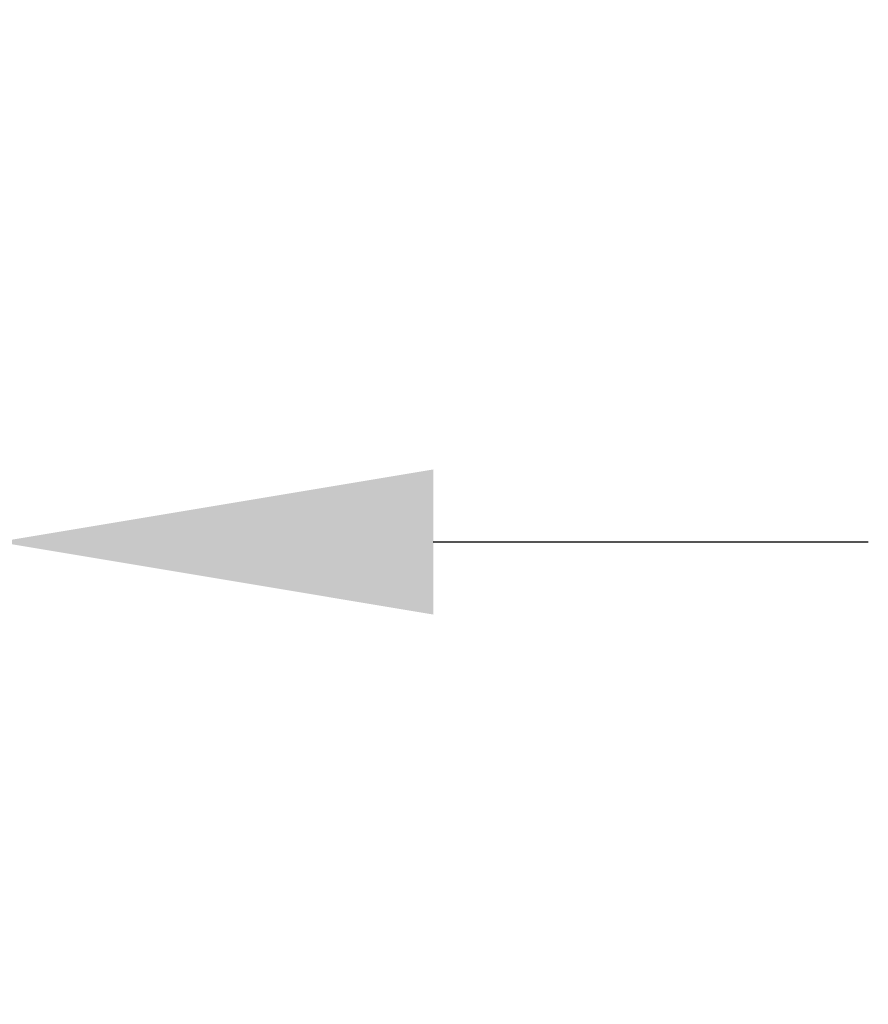
# Model space of a CAD drawing. Extents: x -24 to 251, y -40 to 200.
# Drawn here: x 184 to 185, y 6 to 8 of the extents above; entities that cross this region are included whole.
import ezdxf

# ---------------------------------------------------------------- set-up
doc = ezdxf.new("R2010")
doc.units = 0
doc.header["$MEASUREMENT"] = 0
doc.layers.get('DEFPOINTS').update_dxf_attribs({"linetype": 'CONTINUOUS'})
doc.layers.add('Text', color=7, linetype='CONTINUOUS')
doc.styles.add('ROMAND', font='romand.shx', dxfattribs={"oblique": 15})
doc.dimstyles.new('ROMAND', dxfattribs={"dimscale": 15, "dimtxt": 0.125, "dimasz": 0.125, "dimexe": 0.0625, "dimexo": 0.0625, "dimgap": 0.09, "dimtad": 0, "dimtih": 1, "dimtoh": 1, "dimdec": 3, "dimzin": 0, "dimdsep": 46, "dimlunit": 4, "dimtxsty": 'ROMAND', "dimcen": 0, "dimadec": 0, "dimazin": 0, "dimtfac": 1, "dimtdec": 3, "dimtofl": 0, "dimtmove": 0, "dimatfit": 3, "dimfxl": 0, "dimtolj": 1, "dimtzin": 0, "dimarcsym": 0})

# ---------------------------------------------------------------- blocks, each defined once
blk = doc.blocks.new('*D267')
at = {"layer": 'DEFPOINTS', "color": 0}
for p in [(180.501, 7.0255), (180.501, 5.1554), (183.621, 5.1554)]:
    blk.add_point(p, dxfattribs=at)
at = {"layer": 'Text', "color": 0, "lineweight": -2}
for p, q in [((180.501, 5.4367), (180.501, 7.3067)), ((183.621, 5.4367), (183.621, 7.3067)), ((179.9385, 7.0255), (179.376, 7.0255)), ((184.1835, 7.0255), (184.746, 7.0255))]:
    blk.add_line(p, q, dxfattribs=at)
at = {"layer": 'Text', "color": 0}
for points in [[(179.9385, 7.1192), (179.9385, 6.9317), (180.501, 7.0255)], [(184.1835, 7.1192), (184.1835, 6.9317), (183.621, 7.0255)]]:
    blk.add_solid(points, dxfattribs=at)
at = {"layer": 'Text', "color": 0, "insert": (182.061, 7.0255), "char_height": 0.5625, "attachment_point": 5, "style": 'ROMAND'}
blk.add_mtext('\\A1;3{\\H1.000000x;\\S1/8;}"', dxfattribs=at)

msp = doc.modelspace()

# ---------------------------------------------------------------- dimensions: what is measured, and where the dimension line sits
at = {"layer": 'Text'}
dim = msp.add_linear_dim(base=(180.50099, 7.02547), p1=(183.62099, 5.15543), p2=(180.50099, 5.15543), angle=180, dimstyle='ROMAND', override={"dimscale": 4.5}, dxfattribs=at)
dim.commit()
dim.dimension.update_dxf_attribs({"geometry": '*D267', "text_midpoint": (182.06099, 7.02547)})

doc.saveas('drawing.dxf')
